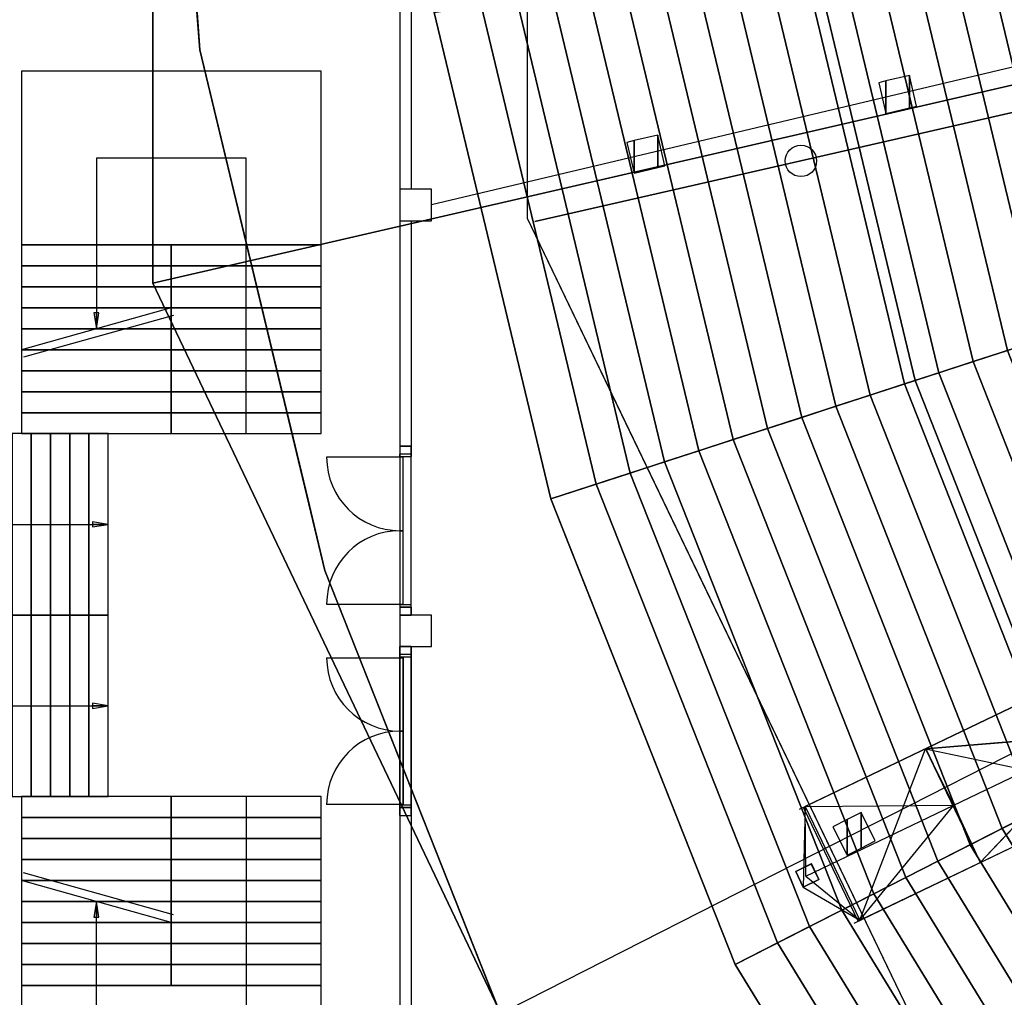
# Model space of a CAD drawing. Extents: x -150 to 91, y -54 to 50.
# Drawn here: x -69 to -57, y -19 to -6 of the extents above; entities that cross this region are included whole.
import ezdxf

# ---------------------------------------------------------------- set-up
doc = ezdxf.new("R2010")
doc.units = 0
doc.header["$MEASUREMENT"] = 0
for name, color, linetype in [('031-OUTLINE', 7, 'Continuous'), ('033-SPANTEN', 7, 'Continuous'), ('038-STOEL_1E_RING', 7, 'Continuous'), ('045-BITMAPS____', 7, 'Continuous'), ('159-KOPPEL_WIND', 7, 'Continuous'), ('20', 7, 'Continuous'), ('22', 7, 'Continuous'), ('5', 7, 'Continuous')]:
    doc.layers.add(name, color=color, linetype=linetype)

# ---------------------------------------------------------------- blocks, each defined once
blk = doc.blocks.new('ANTW-SPORT-2D')
at = {"layer": '20', "color": 119, "linetype": 'Continuous'}
for p, q in [((-63.008, 8.924), (-63.008, -8.837)), ((-63.008, -8.837), (-55.302, -24.84))]:
    blk.add_line(p, q, dxfattribs=at)
at = {"layer": '20', "color": 223, "linetype": 'Continuous'}
blk.add_line((-62.909, -8.881), (-24, 0), dxfattribs=at)
at = {"layer": '20', "color": 82, "linetype": 'Continuous'}
for p, q in [((-27.922, -1.157), (-59.48, -16.295)), ((-58.788, -17.737), (-27.23, -2.6)), ((-57.953, -15.563), (-57.261, -17.005)), ((-59.48, -16.295), (-59.506, -17.317)), ((-59.503, -16.313), (-58.811, -17.755)), ((-59.506, -17.317), (-58.788, -17.737))]:
    blk.add_line(p, q, dxfattribs=at)
blk.add_lwpolyline([(-57.261, -17.005), (-55.722, -15.379), (-57.953, -15.563)], dxfattribs=at)
blk = doc.blocks.new('ANTW-SPORT-OUTLINE')
at = {"layer": '031-OUTLINE', "color": 224, "linetype": 'Continuous'}
for p, q in [((-16.269, 64.58), (-16.269, 65.55)), ((-14.409, 65.55), (-14.409, 64.58)), ((-13.729, 65.55), (-13.729, 64.58)), ((-11.869, 64.58), (-11.869, 65.55)), ((-14.409, 64.58), (-16.269, 64.58)), ((-13.729, 64.58), (-11.869, 64.58))]:
    blk.add_line(p, q, dxfattribs=at)
at = {"layer": '031-OUTLINE', "color": 84, "linetype": 'Continuous'}
for points in [[(-15.019, 70.516), (-15.019, 68.32)], [(-12.719, 70.516), (-12.719, 68.32)], [(-17.765, 67.52), (-17.233, 69.42)], [(-17.668, 67.493), (-17.136, 69.393)], [(-10.069, 67.493), (-10.601, 69.393)], [(-9.973, 67.52), (-10.505, 69.42)], [(-16.169, 66.57), (-19.663, 66.57), (-19.663, 68.47), (-17.499, 68.47)], [(-17.499, 68.47), (-17.699, 68.47)], [(-15.019, 68.32), (-15.019, 68.52)], [(-12.719, 68.32), (-12.719, 68.52)], [(-11.569, 66.57), (-8.075, 66.57), (-8.075, 68.47), (-10.239, 68.47)], [(-10.239, 68.47), (-10.039, 68.47)]]:
    blk.add_lwpolyline(points, dxfattribs=at)
at = {"layer": '031-OUTLINE', "color": 8, "linetype": 'Continuous'}
for points in [[(-16.349, 64.62), (-19.169, 64.62)], [(-16.409, 64.62), (-16.409, 64.48)], [(-16.309, 64.48), (-16.309, 64.62)], [(-14.269, 64.62), (-14.409, 64.62)], [(-14.369, 64.48), (-14.369, 64.62)], [(-14.269, 64.62), (-14.269, 64.48)], [(-13.769, 64.62), (-13.869, 64.62)], [(-13.869, 64.62), (-13.869, 64.48)], [(-13.769, 64.48), (-13.769, 64.62)], [(-8.869, 64.62), (-11.829, 64.62)], [(-11.829, 64.48), (-11.829, 64.62)], [(-11.729, 64.62), (-11.729, 64.48)], [(-4.379, 64.62), (-8.469, 64.62)], [(-16.349, 64.48), (-19.169, 64.48)], [(-14.269, 64.48), (-14.409, 64.48)], [(-13.769, 64.48), (-13.869, 64.48)], [(-8.869, 64.48), (-11.829, 64.48)], [(-4.379, 64.48), (-8.469, 64.48)]]:
    blk.add_lwpolyline(points, dxfattribs=at)
at = {"layer": '031-OUTLINE', "color": 217, "linetype": 'Continuous'}
for points in [[(-13.199, 52.09), (-19.369, 64.22)], [(-6.412, 54.691), (-8.669, 64.22)]]:
    blk.add_lwpolyline(points, dxfattribs=at)
at = {"layer": '031-OUTLINE', "color": 224, "linetype": 'Continuous'}
for centre, start, end in [((-16.269, 64.62), 0, 90), ((-14.409, 64.62), 90, 180), ((-13.729, 64.62), 0, 90), ((-11.869, 64.62), 90, 180)]:
    blk.add_arc(centre, 0.93, start, end, dxfattribs=at)
at = {"layer": '031-OUTLINE', "color": 84, "linetype": 'Continuous'}
for points in [[(-16.169, 69.296), (-13.869, 69.296), (-13.869, 69.54), (-16.169, 69.54)], [(-13.869, 69.296), (-11.569, 69.296), (-11.569, 69.54), (-13.869, 69.54)], [(-20.763, 65.62), (-18.563, 65.62), (-18.563, 69.42), (-20.763, 69.42)], [(-18.563, 67.52), (-18.297, 67.52), (-18.297, 69.42), (-18.563, 69.42)], [(-18.297, 67.52), (-18.031, 67.52), (-18.031, 69.42), (-18.297, 69.42)], [(-18.031, 67.52), (-17.765, 67.52), (-17.765, 69.42), (-18.031, 69.42)], [(-17.765, 67.52), (-17.499, 67.52), (-17.499, 69.42), (-17.765, 69.42)], [(-17.499, 67.52), (-17.233, 67.52), (-17.233, 69.42), (-17.499, 69.42)], [(-17.233, 67.52), (-16.967, 67.52), (-16.967, 69.42), (-17.233, 69.42)], [(-16.967, 67.52), (-16.701, 67.52), (-16.701, 69.42), (-16.967, 69.42)], [(-16.701, 67.52), (-16.435, 67.52), (-16.435, 69.42), (-16.701, 69.42)], [(-16.435, 67.52), (-16.169, 67.52), (-16.169, 69.42), (-16.435, 69.42)], [(-11.569, 67.52), (-11.303, 67.52), (-11.303, 69.42), (-11.569, 69.42)], [(-11.303, 67.52), (-11.037, 67.52), (-11.037, 69.42), (-11.303, 69.42)], [(-11.037, 67.52), (-10.771, 67.52), (-10.771, 69.42), (-11.037, 69.42)], [(-10.771, 67.52), (-10.505, 67.52), (-10.505, 69.42), (-10.771, 69.42)], [(-10.505, 67.52), (-10.239, 67.52), (-10.239, 69.42), (-10.505, 69.42)], [(-10.239, 67.52), (-9.973, 67.52), (-9.973, 69.42), (-10.239, 69.42)], [(-9.973, 67.52), (-9.707, 67.52), (-9.707, 69.42), (-9.973, 69.42)], [(-9.707, 67.52), (-9.441, 67.52), (-9.441, 69.42), (-9.707, 69.42)], [(-9.441, 67.52), (-9.175, 67.52), (-9.175, 69.42), (-9.441, 69.42)], [(-9.175, 65.62), (-6.975, 65.62), (-6.975, 69.42), (-9.175, 69.42)], [(-16.169, 69.052), (-13.869, 69.052), (-13.869, 69.296), (-16.169, 69.296)], [(-13.869, 69.052), (-11.569, 69.052), (-11.569, 69.296), (-13.869, 69.296)], [(-16.169, 68.808), (-13.869, 68.808), (-13.869, 69.052), (-16.169, 69.052)], [(-13.869, 68.808), (-11.569, 68.808), (-11.569, 69.052), (-13.869, 69.052)], [(-16.169, 68.564), (-13.869, 68.564), (-13.869, 68.808), (-16.169, 68.808)], [(-13.869, 68.564), (-11.569, 68.564), (-11.569, 68.808), (-13.869, 68.808)], [(-16.169, 68.32), (-13.869, 68.32), (-13.869, 68.564), (-16.169, 68.564)], [(-13.869, 68.32), (-11.569, 68.32), (-11.569, 68.564), (-13.869, 68.564)], [(-17.699, 68.47), (-17.499, 68.47), (-17.699, 68.504)], [(-17.699, 68.437), (-17.699, 68.437), (-17.499, 68.47), (-17.699, 68.47)], [(-15.019, 68.32), (-15.019, 68.32), (-14.985, 68.52), (-15.052, 68.52)], [(-12.719, 68.32), (-12.719, 68.32), (-12.685, 68.52), (-12.752, 68.52)], [(-10.239, 68.47), (-10.039, 68.47), (-10.039, 68.504)], [(-10.039, 68.437), (-10.039, 68.437), (-10.039, 68.47), (-10.239, 68.47)], [(-18.563, 65.62), (-18.297, 65.62), (-18.297, 67.52), (-18.563, 67.52)], [(-18.297, 65.62), (-18.031, 65.62), (-18.031, 67.52), (-18.297, 67.52)], [(-18.031, 65.62), (-17.765, 65.62), (-17.765, 67.52), (-18.031, 67.52)], [(-17.765, 65.62), (-17.499, 65.62), (-17.499, 67.52), (-17.765, 67.52)], [(-17.499, 65.62), (-17.233, 65.62), (-17.233, 67.52), (-17.499, 67.52)], [(-17.233, 65.62), (-16.967, 65.62), (-16.967, 67.52), (-17.233, 67.52)], [(-16.967, 65.62), (-16.701, 65.62), (-16.701, 67.52), (-16.967, 67.52)], [(-16.701, 65.62), (-16.435, 65.62), (-16.435, 67.52), (-16.701, 67.52)], [(-16.435, 65.62), (-16.169, 65.62), (-16.169, 67.52), (-16.435, 67.52)], [(-11.569, 65.62), (-11.303, 65.62), (-11.303, 67.52), (-11.569, 67.52)], [(-11.303, 65.62), (-11.037, 65.62), (-11.037, 67.52), (-11.303, 67.52)], [(-11.037, 65.62), (-10.771, 65.62), (-10.771, 67.52), (-11.037, 67.52)], [(-10.771, 65.62), (-10.505, 65.62), (-10.505, 67.52), (-10.771, 67.52)], [(-10.505, 65.62), (-10.239, 65.62), (-10.239, 67.52), (-10.505, 67.52)], [(-10.239, 65.62), (-9.973, 65.62), (-9.973, 67.52), (-10.239, 67.52)], [(-9.973, 65.62), (-9.707, 65.62), (-9.707, 67.52), (-9.973, 67.52)], [(-9.707, 65.62), (-9.441, 65.62), (-9.441, 67.52), (-9.707, 67.52)], [(-9.441, 65.62), (-9.175, 65.62), (-9.175, 67.52), (-9.441, 67.52)]]:
    blk.add_3dface(points, dxfattribs=at)
at = {"layer": '031-OUTLINE', "color": 8, "linetype": 'Continuous'}
for points in [[(-16.409, 64.48), (-14.269, 64.48), (-14.269, 64.62), (-16.409, 64.62)], [(-16.409, 64.62), (-14.269, 64.62), (-14.269, 64.62)], [(-16.309, 64.48), (-16.279, 64.48), (-16.279, 64.62), (-16.309, 64.62)], [(-16.309, 64.62), (-16.279, 64.62), (-16.279, 64.62)], [(-14.399, 64.48), (-14.369, 64.48), (-14.369, 64.62), (-14.399, 64.62)], [(-14.399, 64.62), (-14.369, 64.62), (-14.369, 64.62)], [(-13.869, 64.48), (-11.729, 64.48), (-11.729, 64.62), (-13.869, 64.62)], [(-13.769, 64.48), (-13.739, 64.48), (-13.739, 64.62), (-13.769, 64.62)], [(-11.859, 64.48), (-11.829, 64.48), (-11.829, 64.62), (-11.859, 64.62)], [(-11.859, 64.62), (-11.829, 64.62), (-11.859, 64.62)], [(-16.409, 64.48), (-16.409, 64.48), (-14.269, 64.48), (-16.409, 64.48)], [(-16.309, 64.48), (-16.309, 64.48), (-16.279, 64.48), (-16.309, 64.48)], [(-14.399, 64.48), (-14.399, 64.48), (-14.369, 64.48), (-14.399, 64.48)], [(-11.829, 64.48), (-11.829, 64.48), (-11.829, 64.48), (-11.859, 64.48)]]:
    blk.add_3dface(points, dxfattribs=at)
at = {"layer": '031-OUTLINE', "color": 224, "linetype": 'Continuous'}
for points in [[(-16.269, 64.58), (-15.339, 64.58), (-15.339, 64.62), (-16.269, 64.62)], [(-16.269, 64.62), (-15.339, 64.62), (-15.339, 64.62)], [(-16.269, 64.58), (-16.269, 64.58), (-15.339, 64.58), (-16.269, 64.58)], [(-15.339, 64.58), (-14.409, 64.58), (-14.409, 64.62), (-15.339, 64.62)], [(-15.339, 64.62), (-14.409, 64.62), (-14.409, 64.62)], [(-15.339, 64.58), (-15.339, 64.58), (-14.409, 64.58), (-15.339, 64.58)], [(-13.729, 64.58), (-12.799, 64.58), (-12.799, 64.62), (-13.729, 64.62)], [(-12.799, 64.58), (-11.869, 64.58), (-11.869, 64.62), (-12.799, 64.62)]]:
    blk.add_3dface(points, dxfattribs=at)
at = {"layer": '031-OUTLINE', "color": 0, "linetype": 'Continuous'}
for points in [[(-14.269, 64.22), (-13.869, 64.22), (-13.869, 64.62), (-14.269, 64.62)], [(-8.869, 64.22), (-8.469, 64.22), (-8.469, 64.62), (-8.869, 64.62)], [(-8.265, 61.649), (-7.854, 61.649), (-7.876, 61.741)], [(-8.195, 61.352), (-7.784, 61.352), (-7.854, 61.649), (-8.265, 61.649)], [(-8.173, 61.26), (-8.173, 61.26), (-7.784, 61.352), (-8.195, 61.352)], [(-16.911, 58.948), (-16.462, 58.948), (-16.555, 59.129)], [(-16.822, 58.773), (-16.373, 58.773), (-16.462, 58.948), (-16.911, 58.948)], [(-16.73, 58.592), (-16.73, 58.592), (-16.373, 58.773), (-16.822, 58.773)], [(-7.509, 58.457), (-7.098, 58.457), (-7.12, 58.549)], [(-7.439, 58.16), (-7.028, 58.16), (-7.098, 58.457), (-7.509, 58.457)], [(-7.417, 58.068), (-7.417, 58.068), (-7.028, 58.16), (-7.439, 58.16)]]:
    blk.add_3dface(points, dxfattribs=at)
blk = doc.blocks.new('DAK-3D-DICHT')
at = {"layer": '045-BITMAPS____', "color": 156, "linetype": 'Continuous'}
mesh = blk.add_polymesh((12, 3), dxfattribs=at)
for k, corner in enumerate([(-25.848, 0, 0.073), (-25.848, 43.422, -20.265), (-25.848, 43.422, -23.881), (-25.848, 0, 0.073), (-44.498, 39.122, -20.265), (-44.498, 39.122, -23.881), (-25.848, 0, 0.073), (-59.454, 27.073, -20.265), (-59.454, 27.073, -23.881), (-25.848, 0, 0.073), (-59.454, 27.073, -20.265), (-59.454, 27.073, -23.881), (-25.848, 0, 0.073), (-67.754, 9.662, -20.265), (-67.754, 9.662, -23.881), (-25.848, 0, 0.073), (-67.754, 9.662, -20.265), (-67.754, 9.662, -23.881), (-25.848, 0, 0.073), (-67.754, -9.662, -20.265), (-67.754, -9.662, -23.881), (-25.848, 0, 0.073), (-67.754, -9.662, -20.265), (-67.754, -9.662, -23.881), (-25.848, 0, 0.073), (-59.454, -27.073, -20.265), (-59.454, -27.073, -23.881), (-25.848, 0, 0.073), (-44.498, -39.122, -20.265), (-44.498, -39.122, -23.881), (-25.848, 0, 0.073), (-44.498, -39.122, -20.265), (-44.498, -39.122, -23.881), (-25.848, 0, 0.073), (-25.848, -43.422, -20.265), (-25.848, -43.422, -23.881)]):
    mesh.set_mesh_vertex(divmod(k, 3), corner)
at = {"layer": '045-BITMAPS____', "color": 0, "linetype": 'Continuous'}
mesh = blk.add_polymesh((2, 16), dxfattribs=dict(at, m_close=True, n_close=True))
for k, corner in enumerate([(25.848, -43.422, -23.881), (44.498, -39.122, -23.881), (59.454, -27.073, -23.881), (67.754, -9.662, -23.881), (67.754, 9.662, -23.881), (59.454, 27.073, -23.881), (44.498, 39.122, -23.881), (25.848, 43.422, -23.881), (-25.848, 43.422, -23.881), (-44.498, 39.122, -23.881), (-59.454, 27.073, -23.881), (-67.754, 9.662, -23.881), (-67.754, -9.662, -23.881), (-59.454, -27.073, -23.881), (-44.498, -39.122, -23.881), (-25.848, -43.422, -23.881), (25.848, -43.422, -29.881), (44.498, -39.122, -29.881), (59.454, -27.073, -29.881), (67.754, -9.662, -29.881), (67.754, 9.662, -29.881), (59.454, 27.073, -29.881), (44.498, 39.122, -29.881), (25.848, 43.422, -29.881), (-25.848, 43.422, -29.881), (-44.498, 39.122, -29.881), (-59.454, 27.073, -29.881), (-67.754, 9.662, -29.881), (-67.754, -9.662, -29.881), (-59.454, -27.073, -29.881), (-44.498, -39.122, -29.881), (-25.848, -43.422, -29.881)]):
    mesh.set_mesh_vertex(divmod(k, 16), corner)
blk = doc.blocks.new('2E-RING-3D', base_point=(-0.013, -0.089))
at = {"layer": '031-OUTLINE', "color": 198, "linetype": 'Continuous', "invisible_edges": 5}
for points in [[(-67.17, -6.791), (-64.085, -6.791), (-64.198, -6.32), (-67.207, -6.32)], [(-67.17, -6.791, 14.5), (-64.085, -6.791, 14.5), (-64.198, -6.32, 14.5), (-67.207, -6.32, 14.5)], [(-65.803, -12.485), (-62.718, -12.485), (-64.085, -6.791), (-67.17, -6.791)], [(-65.803, -12.485, 14.5), (-62.718, -12.485, 14.5), (-64.085, -6.791, 14.5), (-67.17, -6.791, 14.5)], [(-65.585, -13.391), (-62.359, -13.391), (-62.718, -12.485), (-65.803, -12.485)], [(-65.585, -13.391, 14.5), (-62.359, -13.391, 14.5), (-62.718, -12.485, 14.5), (-65.803, -12.485, 14.5)], [(-63.607, -18.387), (-60.381, -18.387), (-62.359, -13.391), (-65.585, -13.391)], [(-63.607, -18.387, 14.5), (-60.381, -18.387, 14.5), (-62.359, -13.391, 14.5), (-65.585, -13.391, 14.5)], [(-63.074, -19.733), (-59.556, -19.733), (-60.381, -18.387), (-63.607, -18.387)], [(-63.074, -19.733, 14.5), (-59.556, -19.733, 14.5), (-60.381, -18.387, 14.5), (-63.607, -18.387, 14.5)]]:
    blk.add_3dface(points, dxfattribs=at)
at = {"layer": '22', "color": 251, "linetype": 'Continuous'}
blk.add_blockref('DAK-3D-DICHT', (-0.013, -0.089, 41.481), dxfattribs=at)
at = {"layer": '031-OUTLINE', "color": 198, "linetype": 'Continuous'}
mesh = blk.add_polymesh((2, 45), dxfattribs=at)
for k, corner in enumerate([(-64.695, 0), (-64.198, -6.32), (-62.718, -12.485), (-60.381, -18.387), (-57.06, -23.806), (-52.933, -28.638), (-48.042, -32.685), (-42.636, -35.997), (-36.81, -38.518), (-30.631, -40.002), (-24.295, -40.4), (24.295, -40.4), (30.631, -40.002), (36.81, -38.518), (42.636, -35.997), (48.042, -32.685), (52.933, -28.638), (57.06, -23.806), (60.381, -18.387), (62.718, -12.485), (64.198, -6.32), (64.695, 0), (67.686, -0.236), (67.17, -6.791), (65.585, -13.391), (63.074, -19.733), (59.495, -25.574), (55.045, -30.784), (49.79, -35.131), (44.023, -38.666), (37.763, -41.374), (31.078, -42.979), (24.389, -43.4), (-24.389, -43.4), (-31.078, -42.979), (-37.763, -41.374), (-44.023, -38.666), (-49.79, -35.131), (-55.045, -30.784), (-59.495, -25.574), (-63.074, -19.733), (-65.585, -13.391), (-67.17, -6.791), (-67.686, -0.236), (-64.695, 0), (-64.695, 0, 14.5), (-64.198, -6.32, 14.5), (-62.718, -12.485, 14.5), (-60.381, -18.387, 14.5), (-57.06, -23.806, 14.5), (-52.933, -28.638, 14.5), (-48.042, -32.685, 14.5), (-42.636, -35.997, 14.5), (-36.81, -38.518, 14.5), (-30.631, -40.002, 14.5), (-24.295, -40.4, 14.5), (24.295, -40.4, 14.5), (30.631, -40.002, 14.5), (36.81, -38.518, 14.5), (42.636, -35.997, 14.5), (48.042, -32.685, 14.5), (52.933, -28.638, 14.5), (57.06, -23.806, 14.5), (60.381, -18.387, 14.5), (62.718, -12.485, 14.5), (64.198, -6.32, 14.5), (64.695, 0, 14.5), (67.686, -0.236, 14.5), (67.17, -6.791, 14.5), (65.585, -13.391, 14.5), (63.074, -19.733, 14.5), (59.495, -25.574, 14.5), (55.045, -30.784, 14.5), (49.79, -35.131, 14.5), (44.023, -38.666, 14.5), (37.763, -41.374, 14.5), (31.078, -42.979, 14.5), (24.389, -43.4, 14.5), (-24.389, -43.4, 14.5), (-31.078, -42.979, 14.5), (-37.763, -41.374, 14.5), (-44.023, -38.666, 14.5), (-49.79, -35.131, 14.5), (-55.045, -30.784, 14.5), (-59.495, -25.574, 14.5), (-63.074, -19.733, 14.5), (-65.585, -13.391, 14.5), (-67.17, -6.791, 14.5), (-67.686, -0.236, 14.5), (-64.695, 0, 14.5)]):
    mesh.set_mesh_vertex(divmod(k, 45), corner)
at = {"layer": '038-STOEL_1E_RING', "color": 189, "linetype": 'Continuous'}
mesh = blk.add_polymesh((2, 38), dxfattribs=dict(at, n_close=True))
for k, corner in enumerate([(-56.444, -5.092, 10.06), (-56.444, -5.092, 8.76), (-57.284, -5.225, 8.76), (-59.4, -5.56, 10.46), (-64.198, -6.32, 10.46), (-64.198, -6.32, 14.5), (-63.605, -6.226, 14.5), (-63.605, -6.226, 14.137), (-63.153, -6.155, 14.137), (-63.153, -6.155, 13.775), (-62.702, -6.083, 13.775), (-62.702, -6.083, 13.412), (-62.25, -6.012, 13.412), (-62.25, -6.012, 13.049), (-61.799, -5.94, 13.049), (-61.799, -5.94, 12.687), (-61.347, -5.869, 12.687), (-61.347, -5.869, 12.324), (-60.896, -5.797, 12.324), (-60.896, -5.797, 11.961), (-60.444, -5.726, 11.961), (-60.444, -5.726, 11.599), (-59.993, -5.654, 11.599), (-59.993, -5.654, 11.236), (-59.541, -5.583, 11.236), (-59.541, -5.583, 10.873), (-59.09, -5.511, 10.873), (-59.09, -5.511, 10.511), (-58.638, -5.44, 10.511), (-58.638, -5.44, 10.148), (-58.187, -5.368, 10.148), (-58.187, -5.368, 9.785), (-57.735, -5.297, 9.785), (-57.735, -5.297, 9.423), (-57.284, -5.225, 9.423), (-57.284, -5.225, 9.06), (-56.543, -5.108, 9.06), (-56.543, -5.108, 10.06), (-55.252, -10.059, 10.06), (-55.252, -10.059, 8.76), (-56.06, -10.321, 8.76), (-58.098, -10.983, 10.46), (-62.718, -12.484, 10.46), (-62.718, -12.484, 14.5), (-62.147, -12.299, 14.5), (-62.147, -12.299, 14.137), (-61.712, -12.158, 14.137), (-61.712, -12.158, 13.775), (-61.277, -12.016, 13.775), (-61.277, -12.016, 13.412), (-60.843, -11.875, 13.412), (-60.843, -11.875, 13.049), (-60.408, -11.734, 13.049), (-60.408, -11.734, 12.687), (-59.973, -11.593, 12.687), (-59.973, -11.593, 12.324), (-59.538, -11.451, 12.324), (-59.538, -11.451, 11.961), (-59.104, -11.31, 11.961), (-59.104, -11.31, 11.599), (-58.669, -11.169, 11.599), (-58.669, -11.169, 11.236), (-58.234, -11.028, 11.236), (-58.234, -11.028, 10.873), (-57.799, -10.886, 10.873), (-57.799, -10.886, 10.511), (-57.365, -10.745, 10.511), (-57.365, -10.745, 10.148), (-56.93, -10.604, 10.148), (-56.93, -10.604, 9.785), (-56.495, -10.463, 9.785), (-56.495, -10.463, 9.423), (-56.06, -10.321, 9.423), (-56.06, -10.321, 9.06), (-55.347, -10.089, 9.06), (-55.347, -10.089, 10.06)]):
    mesh.set_mesh_vertex(divmod(k, 38), corner)
mesh = blk.add_polymesh((2, 38), dxfattribs=dict(at, n_close=True))
for k, corner in enumerate([(-55.252, -10.059, 10.06), (-55.252, -10.059, 8.76), (-56.06, -10.321, 8.76), (-58.098, -10.983, 10.46), (-62.718, -12.484, 10.46), (-62.718, -12.484, 14.5), (-62.147, -12.299, 14.5), (-62.147, -12.299, 14.137), (-61.712, -12.158, 14.137), (-61.712, -12.158, 13.775), (-61.277, -12.016, 13.775), (-61.277, -12.016, 13.412), (-60.843, -11.875, 13.412), (-60.843, -11.875, 13.049), (-60.408, -11.734, 13.049), (-60.408, -11.734, 12.687), (-59.973, -11.593, 12.687), (-59.973, -11.593, 12.324), (-59.538, -11.451, 12.324), (-59.538, -11.451, 11.961), (-59.104, -11.31, 11.961), (-59.104, -11.31, 11.599), (-58.669, -11.169, 11.599), (-58.669, -11.169, 11.236), (-58.234, -11.028, 11.236), (-58.234, -11.028, 10.873), (-57.799, -10.886, 10.873), (-57.799, -10.886, 10.511), (-57.365, -10.745, 10.511), (-57.365, -10.745, 10.148), (-56.93, -10.604, 10.148), (-56.93, -10.604, 9.785), (-56.495, -10.463, 9.785), (-56.495, -10.463, 9.423), (-56.06, -10.321, 9.423), (-56.06, -10.321, 9.06), (-55.347, -10.089, 9.06), (-55.347, -10.089, 10.06), (-53.386, -14.823, 10.06), (-53.386, -14.823, 8.76), (-54.144, -15.209, 8.76), (-56.053, -16.182, 10.46), (-60.381, -18.387, 10.46), (-60.381, -18.387, 14.5), (-59.846, -18.114, 14.5), (-59.846, -18.114, 14.137), (-59.439, -17.907, 14.137), (-59.439, -17.907, 13.775), (-59.031, -17.699, 13.775), (-59.031, -17.699, 13.412), (-58.624, -17.492, 13.412), (-58.624, -17.492, 13.049), (-58.217, -17.284, 13.049), (-58.217, -17.284, 12.687), (-57.81, -17.077, 12.687), (-57.81, -17.077, 12.324), (-57.402, -16.869, 12.324), (-57.402, -16.869, 11.961), (-56.995, -16.662, 11.961), (-56.995, -16.662, 11.599), (-56.588, -16.454, 11.599), (-56.588, -16.454, 11.236), (-56.18, -16.246, 11.236), (-56.18, -16.246, 10.873), (-55.773, -16.039, 10.873), (-55.773, -16.039, 10.511), (-55.366, -15.831, 10.511), (-55.366, -15.831, 10.148), (-54.958, -15.624, 10.148), (-54.958, -15.624, 9.785), (-54.551, -15.416, 9.785), (-54.551, -15.416, 9.423), (-54.144, -15.209, 9.423), (-54.144, -15.209, 9.06), (-53.475, -14.868, 9.06), (-53.475, -14.868, 10.06)]):
    mesh.set_mesh_vertex(divmod(k, 38), corner)
mesh = blk.add_polymesh((2, 38), dxfattribs=dict(at, n_close=True))
for k, corner in enumerate([(-53.386, -14.823, 10.06), (-53.386, -14.823, 8.76), (-54.144, -15.209, 8.76), (-56.053, -16.182, 10.46), (-60.381, -18.387, 10.46), (-60.381, -18.387, 14.5), (-59.846, -18.114, 14.5), (-59.846, -18.114, 14.137), (-59.439, -17.907, 14.137), (-59.439, -17.907, 13.775), (-59.031, -17.699, 13.775), (-59.031, -17.699, 13.412), (-58.624, -17.492, 13.412), (-58.624, -17.492, 13.049), (-58.217, -17.284, 13.049), (-58.217, -17.284, 12.687), (-57.81, -17.077, 12.687), (-57.81, -17.077, 12.324), (-57.402, -16.869, 12.324), (-57.402, -16.869, 11.961), (-56.995, -16.662, 11.961), (-56.995, -16.662, 11.599), (-56.588, -16.454, 11.599), (-56.588, -16.454, 11.236), (-56.18, -16.246, 11.236), (-56.18, -16.246, 10.873), (-55.773, -16.039, 10.873), (-55.773, -16.039, 10.511), (-55.366, -15.831, 10.511), (-55.366, -15.831, 10.148), (-54.958, -15.624, 10.148), (-54.958, -15.624, 9.785), (-54.551, -15.416, 9.785), (-54.551, -15.416, 9.423), (-54.144, -15.209, 9.423), (-54.144, -15.209, 9.06), (-53.475, -14.868, 9.06), (-53.475, -14.868, 10.06), (-50.709, -19.191, 10.06), (-50.709, -19.191, 8.76), (-51.397, -19.691, 8.76), (-53.131, -20.95, 10.46), (-57.06, -23.805, 10.46), (-57.06, -23.805, 14.5), (-56.575, -23.453, 14.5), (-56.575, -23.453, 14.137), (-56.205, -23.184, 14.137), (-56.205, -23.184, 13.775), (-55.835, -22.915, 13.775), (-55.835, -22.915, 13.412), (-55.465, -22.647, 13.412), (-55.465, -22.647, 13.049), (-55.095, -22.378, 13.049), (-55.095, -22.378, 12.687), (-54.726, -22.109, 12.687), (-54.726, -22.109, 12.324), (-54.356, -21.84, 12.324), (-54.356, -21.84, 11.961), (-53.986, -21.572, 11.961), (-53.986, -21.572, 11.599), (-53.616, -21.303, 11.599), (-53.616, -21.303, 11.236), (-53.246, -21.034, 11.236), (-53.246, -21.034, 10.873), (-52.876, -20.766, 10.873), (-52.876, -20.766, 10.511), (-52.507, -20.497, 10.511), (-52.507, -20.497, 10.148), (-52.137, -20.228, 10.148), (-52.137, -20.228, 9.785), (-51.767, -19.96, 9.785), (-51.767, -19.96, 9.423), (-51.397, -19.691, 9.423), (-51.397, -19.691, 9.06), (-50.79, -19.25, 9.06), (-50.79, -19.25, 10.06)]):
    mesh.set_mesh_vertex(divmod(k, 38), corner)
blk = doc.blocks.new('DIAGONAAL-3D-1R')
at = {"layer": '033-SPANTEN', "color": 1, "linetype": 'Continuous'}
for p, q in [((-39.285, 0, -2.131), (-38.339, 0.8)), ((-38.339, 0.8), (-37.135, 0, -2.131)), ((-38.339, 0.8), (-38.339, -0.8)), ((-38.339, -0.8), (-36.589, 0.8)), ((-37.135, 0, -2.131), (-36.589, 0.8)), ((-36.589, 0.8), (-34.985, 0, -2.131)), ((-36.589, 0.8), (-34.439, -0.8)), ((-36.589, 0.8), (-36.589, -0.8)), ((-39.285, 0, -2.131), (-39.308, 0, -2.232)), ((-39.285, 0, -2.131), (-38.339, -0.8)), ((-38.339, -0.8), (-37.135, 0, -2.131)), ((-37.135, 0, -2.131), (-36.589, -0.8)), ((-36.589, -0.8), (-34.985, 0, -2.131))]:
    blk.add_line(p, q, dxfattribs=at)
at = {"layer": '033-SPANTEN', "linetype": 'Continuous'}
for p, q in [((-38.422, 0.8), (-2.162, 0.8)), ((-39.285, 0, -2.131), (-2.708, 0, -2.131)), ((-38.422, -0.8), (-2.162, -0.8))]:
    blk.add_line(p, q, dxfattribs=at)
at = {"layer": '033-SPANTEN', "color": 7, "linetype": 'Continuous'}
for points, invisible_edges in [([(-39.392, -0.11, -2.187), (-39.398, 0.11, -2.211), (-39.398, -0.11, -2.211)], 1), ([(-39.392, -0.11, -2.187), (-39.392, 0.11, -2.187), (-39.398, 0.11, -2.211)], 12), ([(-39.398, -0.11, -2.211), (-39.183, 0.11, -2.26), (-39.183, -0.11, -2.26)], 1), ([(-39.398, -0.11, -2.211), (-39.398, 0.11, -2.211), (-39.183, 0.11, -2.26)], 12), ([(-39.398, 0.11, -2.211), (-39.178, 0.11, -2.236), (-39.183, 0.11, -2.26)], 1), ([(-39.398, 0.11, -2.211), (-39.392, 0.11, -2.187), (-39.178, 0.11, -2.236)], 12), ([(-39.178, -0.11, -2.236), (-39.392, 0.11, -2.187), (-39.392, -0.11, -2.187)], 1), ([(-39.178, -0.11, -2.236), (-39.178, 0.11, -2.236), (-39.392, 0.11, -2.187)], 12), ([(-39.183, -0.11, -2.26), (-39.178, 0.11, -2.236), (-39.178, -0.11, -2.236)], 1), ([(-39.183, -0.11, -2.26), (-39.183, 0.11, -2.26), (-39.178, 0.11, -2.236)], 12), ([(-39.178, -0.11, -2.236), (-39.398, -0.11, -2.211), (-39.183, -0.11, -2.26)], 1), ([(-39.392, -0.11, -2.187), (-39.398, -0.11, -2.211), (-39.178, -0.11, -2.236)], 2)]:
    blk.add_3dface(points, dxfattribs=dict(at, invisible_edges=invisible_edges))
blk = doc.blocks.new('SPANT-RECHT-RONDOM')
at = {"layer": '033-SPANTEN', "linetype": 'Continuous'}
for p, q in [((-63.008, -5.957, 17.616), (-63.008, -8.837, 20.906)), ((-63.008, -5.957, 17.616), (-63.008, -8.837, 17.616)), ((-63.008, -5.957, 20.906), (-63.008, -8.837, 20.906)), ((-63.008, -8.837, 20.906), (-61.758, -11.433, 17.616)), ((-63.008, -8.837, 17.616), (-61.758, -11.433, 17.616)), ((-63.008, -8.837, 20.906), (-61.758, -11.433, 20.906)), ((-61.758, -11.433, 20.906), (-61.758, -11.433, 17.616)), ((-61.758, -11.433, 20.906), (-60.456, -14.136, 17.616)), ((-61.758, -11.433, 17.616), (-60.456, -14.136, 17.616)), ((-61.758, -11.433, 20.906), (-60.456, -14.136, 20.906)), ((-60.456, -14.136, 20.906), (-59.155, -16.839, 20.906)), ((-60.456, -14.136, 17.616), (-59.155, -16.839, 17.616)), ((-60.456, -14.136, 20.906), (-59.155, -16.839, 17.616)), ((-60.456, -14.136, 20.906), (-60.456, -14.136, 17.616)), ((-59.155, -16.839, 20.906), (-57.853, -19.542, 20.906)), ((-59.155, -16.839, 17.616), (-57.853, -19.542, 20.906)), ((-59.155, -16.839, 17.616), (-57.853, -19.542, 17.616)), ((-59.155, -16.839, 20.906), (-59.155, -16.839, 17.616))]:
    blk.add_line(p, q, dxfattribs=at)
blk = doc.blocks.new('SPANKOP-RECHT')
at = {"layer": '033-SPANTEN', "color": 140, "linetype": 'Continuous'}
for p, q in [((-56.299, -7.372, 24.039), (-59.536, -8.111, 22.505)), ((-56.299, -7.372, 19.326), (-59.536, -8.111, 22.505)), ((-59.536, -8.111, 22.505), (-62.909, -8.881, 20.906)), ((-59.536, -8.111, 18.489), (-62.909, -8.881, 20.906)), ((-59.536, -8.111, 18.489), (-59.536, -8.111, 22.505)), ((-62.909, -8.881, 17.616), (-62.909, -8.881, 20.906))]:
    blk.add_line(p, q, dxfattribs=at)
at = {"layer": '5', "color": 4, "linetype": 'Continuous'}
for p, q in [((-59.536, -8.111, 18.489), (-56.299, -7.372, 19.326)), ((-62.909, -8.881, 17.616), (-59.536, -8.111, 18.489))]:
    blk.add_line(p, q, dxfattribs=at)
blk.add_circle((-59.536, -8.111, 22.505), 0.2, dxfattribs=at)

msp = doc.modelspace()

# ---------------------------------------------------------------- linework, layer by layer
at = {"layer": '5', "color": 4, "linetype": 'Continuous'}
for p, q in [((-59.552, -16.329, 19.954), (-27.922, -1.157, 29.126)), ((-58.86, -17.772, 19.953), (-27.23, -2.6, 29.126))]:
    msp.add_line(p, q, dxfattribs=at)
at = {"layer": '5', "color": 84, "linetype": 'Continuous'}
msp.add_line((-59.473, -17.179, 17.673), (-27.567, -1.874, 26.926), dxfattribs=at)

# ---------------------------------------------------------------- block references
at = {"linetype": 'Continuous', "rotation": 90}
msp.add_blockref('ANTW-SPORT-OUTLINE', (0, 0), dxfattribs=at)
at = {"linetype": 'Continuous'}
for name in ['2E-RING-3D', 'SPANKOP-RECHT']:
    msp.add_blockref(name, (0, 0), dxfattribs=at)
at = {"linetype": 'Continuous', "extrusion": (-0.228069, -0.109437, 0.967475), "rotation": 89.99291951212298}
msp.add_blockref('DIAGONAAL-3D-1R', (-10.236, -15.31, 34.674), dxfattribs=at)
at = {"layer": '159-KOPPEL_WIND', "color": 254, "linetype": 'Continuous'}
msp.add_blockref('SPANT-RECHT-RONDOM', (0, 0), dxfattribs=at)
at = {"layer": '20', "color": 193, "linetype": 'Continuous'}
msp.add_blockref('ANTW-SPORT-2D', (0, 0), dxfattribs=at)

doc.saveas('drawing.dxf')
